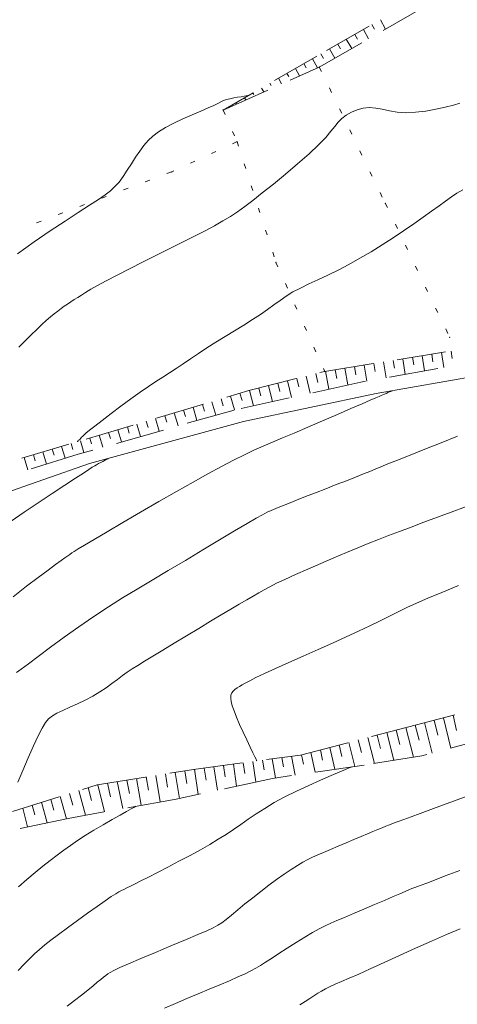
# Model space of a CAD drawing. Units: millimetres. Extents: x 543999 to 546322, y 4537859 to 4541033.
# Drawn here: x 545537 to 545627, y 4538964 to 4539165 of the extents above; entities that cross this region are included whole.
import ezdxf

# ---------------------------------------------------------------- set-up
doc = ezdxf.new("R2010")
doc.units = ezdxf.units.MM
for name, color, linetype, lineweight in [('EGRI_10M', 91, 'Continuous', 0), ('EGRI_2M', 150, 'Continuous', 0), ('HZ_SEV', 3, 'Continuous', 0), ('HZ_SEVALT', 2, 'Continuous', 0), ('HZ_SEVUST', 4, 'Continuous', 0), ('HZ_SINIR', 3, 'Continuous', 0), ('HZ_YOL', 11, 'Continuous', 0)]:
    doc.layers.add(name, color=color, linetype=linetype, lineweight=lineweight)

msp = doc.modelspace()

# ---------------------------------------------------------------- linework, layer by layer
at = {"layer": 'EGRI_10M', "lineweight": 0}
for points, elevation in [([(545584.12, 4539149.53), (545584.12, 4539149.53), (545584.07, 4539149.53), (545583.94, 4539149.51), (545583.69, 4539149.47), (545583.28, 4539149.41), (545582.68, 4539149.32), (545581.95, 4539149.21), (545581.16, 4539149.07), (545580.38, 4539148.91), (545579.67, 4539148.72), (545579.09, 4539148.52), (545578.53, 4539148.27), (545577.9, 4539147.96), (545577.08, 4539147.55), (545575.96, 4539147.03), (545574.46, 4539146.38), (545572.69, 4539145.63), (545570.79, 4539144.8), (545568.93, 4539143.92), (545567.23, 4539143.04), (545565.82, 4539142.16), (545564.65, 4539141.27), (545563.67, 4539140.34), (545562.81, 4539139.33), (545561.98, 4539138.2), (545561.14, 4539136.94), (545560.29, 4539135.61), (545559.43, 4539134.28), (545558.57, 4539133.01), (545557.74, 4539131.89), (545556.91, 4539130.95), (545556.01, 4539130.11), (545554.91, 4539129.28), (545553.52, 4539128.33), (545551.71, 4539127.15), (545549.43, 4539125.68), (545546.72, 4539123.91), (545543.69, 4539121.89), (545540.42, 4539119.65), (545537.01, 4539117.23)], 120), ([(545626.85, 4539079.97), (545623.53, 4539078.63), (545620.23, 4539077.31), (545617.19, 4539076.09), (545614.62, 4539075.07), (545612.68, 4539074.29), (545611.24, 4539073.7), (545610.07, 4539073.22), (545608.95, 4539072.77), (545607.67, 4539072.26), (545606.07, 4539071.62), (545604.18, 4539070.88), (545602.12, 4539070.08), (545599.98, 4539069.24), (545597.86, 4539068.41), (545595.86, 4539067.62), (545594.02, 4539066.89), (545592.37, 4539066.23), (545590.94, 4539065.66), (545589.77, 4539065.19), (545588.85, 4539064.81), (545588.01, 4539064.43), (545587.04, 4539063.93), (545585.74, 4539063.2), (545583.89, 4539062.12), (545581.36, 4539060.62), (545578.28, 4539058.78), (545574.86, 4539056.74), (545571.3, 4539054.61), (545567.8, 4539052.53), (545564.53, 4539050.59), (545561.45, 4539048.75), (545558.48, 4539046.95), (545555.56, 4539045.11), (545552.6, 4539043.16), (545549.56, 4539041.06), (545546.56, 4539038.92), (545543.74, 4539036.86), (545541.24, 4539035), (545539.22, 4539033.49), (545537.78, 4539032.4), (545536.83, 4539031.69)], 110), ([(545628.63, 4539006.36), (545626.26, 4539005.47), (545623.83, 4539004.58), (545621.46, 4539003.71), (545619.28, 4539002.91), (545617.4, 4539002.22), (545615.91, 4539001.68), (545614.75, 4539001.25), (545613.82, 4539000.91), (545613.02, 4539000.6), (545612.27, 4539000.31), (545611.47, 4538999.99), (545610.6, 4538999.63), (545609.61, 4538999.21), (545608.48, 4538998.74), (545607.18, 4538998.19), (545605.7, 4538997.56), (545604.11, 4538996.89), (545602.5, 4538996.21), (545600.94, 4538995.55), (545599.54, 4538994.95), (545598.34, 4538994.44), (545597.28, 4538993.97), (545596.3, 4538993.49), (545595.29, 4538992.95), (545594.18, 4538992.29), (545592.91, 4538991.47), (545591.48, 4538990.51), (545589.94, 4538989.42), (545588.33, 4538988.24), (545586.69, 4538986.99), (545585.05, 4538985.7), (545583.47, 4538984.42), (545582, 4538983.22), (545580.69, 4538982.14), (545579.6, 4538981.26), (545578.73, 4538980.59), (545577.92, 4538980.06), (545576.97, 4538979.55), (545575.67, 4538978.95), (545573.82, 4538978.16), (545571.29, 4538977.09), (545568.3, 4538975.84), (545565.17, 4538974.52), (545562.21, 4538973.27), (545559.71, 4538972.2), (545557.9, 4538971.41), (545556.71, 4538970.85), (545555.94, 4538970.45), (545555.45, 4538970.14), (545555.04, 4538969.82), (545554.58, 4538969.45), (545554.02, 4538968.99), (545553.31, 4538968.42), (545552.43, 4538967.71), (545551.35, 4538966.84), (545550.05, 4538965.82), (545548.62, 4538964.69), (545547.15, 4538963.55)], 100)]:
    msp.add_lwpolyline(points, dxfattribs=dict(at, elevation=elevation))
at = {"layer": 'EGRI_2M', "lineweight": 0}
for points, elevation in [([(545627.34, 4539147.97), (545626.04, 4539147.6), (545624.38, 4539147.18), (545622.45, 4539146.76), (545620.39, 4539146.39), (545618.31, 4539146.13), (545616.33, 4539146.05), (545614.56, 4539146.18), (545612.97, 4539146.44), (545611.52, 4539146.75), (545610.17, 4539147), (545608.87, 4539147.1), (545607.59, 4539146.98), (545606.36, 4539146.65), (545605.2, 4539146.16), (545604.15, 4539145.55), (545603.26, 4539144.86), (545602.52, 4539144.11), (545601.83, 4539143.26), (545601.02, 4539142.25), (545599.96, 4539141.01), (545598.5, 4539139.49), (545596.55, 4539137.66), (545594.23, 4539135.62), (545591.75, 4539133.52), (545589.28, 4539131.48), (545587.01, 4539129.65), (545585.09, 4539128.13), (545583.45, 4539126.88), (545581.96, 4539125.82), (545580.5, 4539124.86), (545578.96, 4539123.93), (545577.24, 4539122.97), (545575.31, 4539121.94), (545573.17, 4539120.83), (545570.82, 4539119.65), (545568.25, 4539118.37), (545565.5, 4539116.99), (545562.66, 4539115.57), (545559.89, 4539114.17), (545557.33, 4539112.86), (545555.11, 4539111.71), (545553.35, 4539110.76), (545551.98, 4539109.98), (545550.91, 4539109.35), (545550.06, 4539108.81), (545549.32, 4539108.33), (545548.61, 4539107.87), (545547.93, 4539107.42), (545547.25, 4539106.97), (545546.57, 4539106.51), (545545.9, 4539106.03), (545545.21, 4539105.52), (545544.49, 4539104.96), (545543.73, 4539104.33), (545542.89, 4539103.6), (545541.95, 4539102.76), (545540.92, 4539101.78), (545539.78, 4539100.68), (545538.58, 4539099.45), (545537.31, 4539098.13)], 118), ([(545627.96, 4539130.28), (545626.77, 4539129.58), (545625.63, 4539128.83), (545624.44, 4539128), (545623.12, 4539127.04), (545621.58, 4539125.93), (545619.84, 4539124.68), (545617.93, 4539123.34), (545615.88, 4539121.93), (545613.73, 4539120.49), (545611.49, 4539119.06), (545609.22, 4539117.65), (545606.94, 4539116.31), (545604.69, 4539115.04), (545602.49, 4539113.88), (545600.38, 4539112.85), (545598.38, 4539111.92), (545596.52, 4539111.06), (545594.8, 4539110.24), (545593.26, 4539109.43), (545591.89, 4539108.59), (545590.63, 4539107.72), (545589.39, 4539106.81), (545588.1, 4539105.86), (545586.66, 4539104.85), (545585.02, 4539103.78), (545583.23, 4539102.66), (545581.33, 4539101.51), (545579.4, 4539100.34), (545577.51, 4539099.17), (545575.7, 4539098.01), (545573.99, 4539096.88), (545572.37, 4539095.78), (545570.83, 4539094.75), (545569.39, 4539093.78), (545568.02, 4539092.89), (545566.67, 4539092.03), (545565.27, 4539091.13), (545563.75, 4539090.12), (545562.05, 4539088.95), (545560.13, 4539087.57), (545558.1, 4539086.08), (545556.11, 4539084.59), (545554.29, 4539083.2), (545552.78, 4539082.03), (545551.7, 4539081.17), (545550.99, 4539080.58), (545550.54, 4539080.19), (545550.28, 4539079.93), (545550.11, 4539079.74), (545549.95, 4539079.56), (545549.79, 4539079.39), (545549.63, 4539079.23), (545549.5, 4539079.1), (545549.4, 4539078.99), (545549.33, 4539078.92), (545549.28, 4539078.87), (545549.26, 4539078.85), (545549.25, 4539078.84), (545549.25, 4539078.84)], 116), ([(545613.6, 4539089.27), (545613.6, 4539089.27), (545613.58, 4539089.26), (545613.52, 4539089.24), (545613.42, 4539089.19), (545613.24, 4539089.12), (545612.99, 4539089), (545612.67, 4539088.87), (545612.33, 4539088.71), (545611.97, 4539088.56), (545611.62, 4539088.41), (545611.3, 4539088.27), (545610.86, 4539088.09), (545610.17, 4539087.79), (545609.07, 4539087.32), (545607.41, 4539086.6), (545605.11, 4539085.6), (545602.34, 4539084.4), (545599.32, 4539083.1), (545596.31, 4539081.8), (545593.52, 4539080.61), (545591.13, 4539079.61), (545589.07, 4539078.74), (545587.17, 4539077.93), (545585.31, 4539077.09), (545583.34, 4539076.16), (545581.14, 4539075.05), (545578.66, 4539073.76), (545575.9, 4539072.27), (545572.86, 4539070.58), (545569.5, 4539068.68), (545565.87, 4539066.6), (545562.14, 4539064.44), (545558.54, 4539062.34), (545555.3, 4539060.43), (545552.64, 4539058.86), (545550.72, 4539057.72), (545549.43, 4539056.95), (545548.61, 4539056.44), (545548.09, 4539056.11), (545547.69, 4539055.83), (545547.27, 4539055.53), (545546.7, 4539055.13), (545545.91, 4539054.55), (545544.78, 4539053.74), (545543.24, 4539052.62), (545541.23, 4539051.13), (545538.81, 4539049.31), (545536.12, 4539047.18)], 112), ([(545535.73, 4539062.62), (545538.39, 4539064.42), (545541.25, 4539066.34), (545544.08, 4539068.23), (545546.69, 4539069.96), (545548.87, 4539071.4), (545550.46, 4539072.44), (545551.55, 4539073.15), (545552.27, 4539073.61), (545552.77, 4539073.9), (545553.17, 4539074.13), (545553.58, 4539074.36), (545554.02, 4539074.6), (545554.43, 4539074.83), (545554.8, 4539075.03), (545555.1, 4539075.19), (545555.31, 4539075.3), (545555.44, 4539075.37), (545555.5, 4539075.4), (545555.52, 4539075.42), (545555.53, 4539075.42)], 114), ([(545628.51, 4539065.57), (545625.61, 4539064.47), (545622.77, 4539063.4), (545620.02, 4539062.38), (545617.42, 4539061.41), (545615, 4539060.51), (545612.8, 4539059.67), (545610.72, 4539058.86), (545608.66, 4539058.04), (545606.53, 4539057.17), (545604.21, 4539056.21), (545601.65, 4539055.13), (545598.96, 4539053.97), (545596.29, 4539052.82), (545593.79, 4539051.71), (545591.63, 4539050.73), (545589.91, 4539049.92), (545588.53, 4539049.23), (545587.37, 4539048.6), (545586.29, 4539047.98), (545585.14, 4539047.31), (545583.82, 4539046.54), (545582.3, 4539045.64), (545580.56, 4539044.62), (545578.6, 4539043.46), (545576.41, 4539042.16), (545574.01, 4539040.71), (545571.5, 4539039.19), (545569.02, 4539037.68), (545566.68, 4539036.26), (545564.63, 4539035.01), (545562.95, 4539033.99), (545561.58, 4539033.15), (545560.44, 4539032.43), (545559.42, 4539031.75), (545558.44, 4539031.06), (545557.41, 4539030.29), (545556.3, 4539029.46), (545555.11, 4539028.6), (545553.81, 4539027.73), (545552.39, 4539026.88), (545550.85, 4539026.07), (545549.27, 4539025.32), (545547.72, 4539024.62), (545546.29, 4539023.97), (545545.07, 4539023.4), (545544.12, 4539022.86), (545543.36, 4539022.26), (545542.69, 4539021.47), (545542.02, 4539020.36), (545541.24, 4539018.79), (545540.28, 4539016.7), (545539.2, 4539014.26), (545538.09, 4539011.71), (545537.04, 4539009.28)], 108), ([(545585.89, 4539013.64), (545585.89, 4539013.65), (545585.84, 4539013.74), (545585.72, 4539014), (545585.49, 4539014.49), (545585.1, 4539015.3), (545584.53, 4539016.48), (545583.85, 4539017.92), (545583.11, 4539019.51), (545582.38, 4539021.11), (545581.74, 4539022.6), (545581.23, 4539023.86), (545580.86, 4539024.91), (545580.64, 4539025.78), (545580.56, 4539026.48), (545580.6, 4539027.06), (545580.78, 4539027.53), (545581.06, 4539027.92), (545581.43, 4539028.25), (545581.86, 4539028.56), (545582.34, 4539028.85), (545582.87, 4539029.17), (545583.53, 4539029.55), (545584.44, 4539030.02), (545585.71, 4539030.65), (545587.45, 4539031.47), (545589.73, 4539032.5), (545592.43, 4539033.71), (545595.38, 4539035.02), (545598.41, 4539036.37), (545601.37, 4539037.71), (545604.12, 4539038.98), (545606.63, 4539040.16), (545608.94, 4539041.26), (545611.05, 4539042.28), (545612.98, 4539043.22), (545614.77, 4539044.09), (545616.56, 4539044.95), (545618.53, 4539045.86), (545620.84, 4539046.88), (545623.65, 4539048.07), (545627.07, 4539049.47)], 106), ([(545537.14, 4538970.84), (545538.36, 4538972.1), (545539.47, 4538973.23), (545540.49, 4538974.22), (545541.5, 4538975.13), (545542.58, 4538976.04), (545543.84, 4538977.03), (545545.36, 4538978.18), (545547.2, 4538979.54), (545549.24, 4538981.03), (545551.32, 4538982.53), (545553.26, 4538983.91), (545554.92, 4538985.07), (545556.16, 4538985.91), (545557.06, 4538986.48), (545557.71, 4538986.87), (545558.24, 4538987.14), (545558.75, 4538987.39), (545559.34, 4538987.68), (545560.07, 4538988.05), (545561.01, 4538988.53), (545562.22, 4538989.15), (545563.74, 4538989.92), (545565.61, 4538990.87), (545567.74, 4538991.96), (545569.99, 4538993.13), (545572.25, 4538994.32), (545574.38, 4538995.49), (545576.29, 4538996.59), (545578.01, 4538997.63), (545579.6, 4538998.64), (545581.11, 4538999.64), (545582.61, 4539000.66), (545584.14, 4539001.72), (545585.76, 4539002.82), (545587.51, 4539003.95), (545589.45, 4539005.12), (545591.6, 4539006.3), (545594, 4539007.49), (545596.49, 4539008.65), (545598.9, 4539009.73), (545601.07, 4539010.66), (545602.82, 4539011.39), (545604.02, 4539011.9), (545604.75, 4539012.2), (545605.13, 4539012.36), (545605.27, 4539012.42), (545605.29, 4539012.43)], 102), ([(545561.15, 4539004.37), (545561.13, 4539004.36), (545561.03, 4539004.3), (545560.75, 4539004.14), (545560.19, 4539003.83), (545559.28, 4539003.32), (545557.95, 4539002.57), (545556.31, 4539001.64), (545554.49, 4539000.59), (545552.63, 4538999.49), (545550.85, 4538998.4), (545549.25, 4538997.37), (545547.81, 4538996.39), (545546.45, 4538995.42), (545545.1, 4538994.41), (545543.7, 4538993.32), (545542.19, 4538992.14), (545540.58, 4538990.84), (545538.92, 4538989.44), (545537.21, 4538987.94)], 104), ([(545567.02, 4538963.13), (545569.26, 4538964.12), (545571.59, 4538965.11), (545573.92, 4538966.08), (545576.18, 4538967.02), (545578.32, 4538967.91), (545580.28, 4538968.75), (545582.02, 4538969.5), (545583.49, 4538970.17), (545584.67, 4538970.75), (545585.67, 4538971.29), (545586.61, 4538971.85), (545587.63, 4538972.5), (545588.86, 4538973.29), (545590.38, 4538974.27), (545592.11, 4538975.38), (545593.92, 4538976.52), (545595.69, 4538977.61), (545597.29, 4538978.56), (545598.63, 4538979.32), (545599.82, 4538979.92), (545600.98, 4538980.47), (545602.25, 4538981.02), (545603.78, 4538981.67), (545605.65, 4538982.46), (545607.75, 4538983.36), (545609.91, 4538984.28), (545611.96, 4538985.16), (545613.74, 4538985.92), (545615.12, 4538986.52), (545616.16, 4538986.96), (545616.95, 4538987.29), (545617.58, 4538987.55), (545618.13, 4538987.77), (545618.72, 4538988), (545619.48, 4538988.29), (545620.58, 4538988.7), (545622.16, 4538989.3), (545624.39, 4538990.15), (545627.33, 4538991.27)], 98), ([(545627.39, 4538979.33), (545624.64, 4538978.18), (545621.57, 4538976.83), (545618.3, 4538975.37), (545615.01, 4538973.87), (545611.87, 4538972.43), (545609.06, 4538971.16), (545606.7, 4538970.11), (545604.77, 4538969.27), (545603.19, 4538968.59), (545601.91, 4538968.02), (545600.84, 4538967.54), (545599.92, 4538967.08), (545599.09, 4538966.63), (545598.32, 4538966.17), (545597.54, 4538965.68), (545596.72, 4538965.13), (545595.79, 4538964.51), (545594.65, 4538963.79)], 96)]:
    msp.add_lwpolyline(points, dxfattribs=dict(at, elevation=elevation))
at = {"layer": 'HZ_SEV', "lineweight": 0}
for p, q in [((545611.12, 4539165.03), (545612.2, 4539163.14)), ((545607.65, 4539163.04), (545608.73, 4539161.15)), ((545609.92, 4539163.09), (545609.38, 4539164.04)), ((545604.17, 4539161.06), (545605.26, 4539159.16)), ((545606.45, 4539161.1), (545605.91, 4539162.05)), ((545600.7, 4539159.07), (545601.79, 4539157.17)), ((545602.98, 4539159.11), (545602.44, 4539160.06)), ((545597.23, 4539157.08), (545598.3, 4539155.21)), ((545599.51, 4539157.13), (545598.97, 4539158.08)), ((545593.76, 4539155.09), (545594.63, 4539153.57)), ((545595.98, 4539155.24), (545595.5, 4539156.08)), ((545590.3, 4539153.09), (545590.96, 4539151.93)), ((545592.41, 4539153.42), (545592.03, 4539154.09)), ((545585.28, 4539149.78), (545585.1, 4539150.1)), ((545586.83, 4539151.09), (545587.29, 4539150.29)), ((545588.85, 4539151.6), (545588.56, 4539152.09)), ((545581.71, 4539147.96), (545581.63, 4539148.1)), ((545583.36, 4539149.1), (545583.62, 4539148.65)), ((545579.9, 4539147.1), (545579.95, 4539147.01)), ((545617.93, 4539094.52), (545617.67, 4539096.08)), ((545619.64, 4539096.4), (545620.16, 4539093.3)), ((545621.87, 4539095.18), (545621.62, 4539096.72)), ((545623.59, 4539097.04), (545624.09, 4539093.98)), ((545625.81, 4539095.84), (545625.57, 4539097.35)), ((545603.84, 4539093.86), (545604.47, 4539090.43)), ((545606.12, 4539092.52), (545605.82, 4539094.18)), ((545607.79, 4539094.5), (545608.39, 4539091.23)), ((545610.05, 4539093.19), (545609.77, 4539094.82)), ((545611.74, 4539095.13), (545612.3, 4539091.92)), ((545613.99, 4539093.86), (545613.72, 4539095.45)), ((545615.69, 4539095.77), (545616.22, 4539092.6)), ((545594.44, 4539090.03), (545594.06, 4539091.76)), ((545596, 4539092.26), (545596.77, 4539088.73)), ((545598.33, 4539090.95), (545597.94, 4539092.75)), ((545599.89, 4539093.23), (545600.61, 4539089.58)), ((545602.21, 4539091.78), (545601.86, 4539093.55)), ((545586.72, 4539088.21), (545586.3, 4539089.8)), ((545588.24, 4539090.29), (545589.1, 4539087.04)), ((545590.58, 4539089.12), (545590.18, 4539090.78)), ((545592.12, 4539091.27), (545592.94, 4539087.89)), ((545580.52, 4539088.17), (545581.34, 4539085.34)), ((545582.86, 4539087.25), (545582.44, 4539088.74)), ((545584.36, 4539089.31), (545585.23, 4539086.19)), ((545572.86, 4539085.88), (545573.65, 4539083.16)), ((545575.18, 4539085.08), (545574.77, 4539086.45)), ((545576.69, 4539087.02), (545577.49, 4539084.25)), ((545579.01, 4539086.2), (545578.61, 4539087.6)), ((545567.5, 4539082.85), (545567.11, 4539084.16)), ((545569.02, 4539084.74), (545569.81, 4539082.07)), ((545571.33, 4539083.96), (545570.94, 4539085.31)), ((545559.82, 4539080.61), (545559.44, 4539081.88)), ((545561.36, 4539082.45), (545562.12, 4539079.89)), ((545563.66, 4539081.73), (545563.28, 4539083.02)), ((545565.19, 4539083.59), (545565.96, 4539080.98)), ((545553.69, 4539080.16), (545554.42, 4539077.71)), ((545555.98, 4539079.5), (545555.61, 4539080.73)), ((545557.53, 4539081.3), (545558.27, 4539078.8)), ((545546.02, 4539077.88), (545546.74, 4539075.46)), ((545548.3, 4539077.26), (545547.94, 4539078.45)), ((545549.86, 4539079.02), (545550.57, 4539076.62)), ((545552.14, 4539078.38), (545551.78, 4539079.59)), ((545540.64, 4539074.93), (545540.27, 4539076.18)), ((545542.19, 4539076.75), (545542.92, 4539074.27)), ((545544.47, 4539076.09), (545544.11, 4539077.32)), ((545538.35, 4539075.61), (545539.1, 4539073.08)), ((545620.16, 4539021.46), (545621.72, 4539015.25)), ((545622.87, 4539018.87), (545622.09, 4539021.96)), ((545624.03, 4539022.47), (545625.5, 4539016.27)), ((545626.7, 4539019.88), (545625.97, 4539022.97)), ((545612.42, 4539019.44), (545613.89, 4539013.76)), ((545615.12, 4539017.01), (545614.35, 4539019.94)), ((545616.29, 4539020.45), (545617.86, 4539014.4)), ((545619.03, 4539017.85), (545618.22, 4539020.95)), ((545604.68, 4539017.42), (545605.88, 4539012.51)), ((545607.24, 4539015.36), (545606.61, 4539017.92)), ((545608.55, 4539018.43), (545609.9, 4539013.13)), ((545611.18, 4539016.19), (545610.48, 4539018.93)), ((545596.93, 4539015.39), (545597.78, 4539011.34)), ((545599.31, 4539013.76), (545598.86, 4539015.9)), ((545600.8, 4539016.41), (545601.83, 4539011.93)), ((545603.28, 4539014.56), (545602.74, 4539016.91)), ((545585.06, 4539013.53), (545585.7, 4539009.35)), ((545587.38, 4539011.79), (545587.04, 4539013.79)), ((545589.03, 4539014.06), (545589.68, 4539010.17)), ((545591.37, 4539012.4), (545591.01, 4539014.33)), ((545593, 4539014.59), (545593.72, 4539010.75)), ((545595.39, 4539012.97), (545594.99, 4539014.89)), ((545571.58, 4539009), (545571.19, 4539011.62)), ((545573.17, 4539011.93), (545573.93, 4539006.81)), ((545575.51, 4539009.71), (545575.15, 4539012.19)), ((545577.13, 4539012.46), (545577.83, 4539007.65)), ((545579.45, 4539010.4), (545579.11, 4539012.73)), ((545581.09, 4539012.99), (545581.75, 4539008.5)), ((545583.41, 4539011.09), (545583.08, 4539013.26)), ((545557.35, 4539009.41), (545558.55, 4539003.91)), ((545559.86, 4539006.98), (545559.34, 4539009.72)), ((545561.31, 4539010.04), (545562.26, 4539004.57)), ((545563.76, 4539007.64), (545563.29, 4539010.36)), ((545565.26, 4539010.67), (545566.13, 4539005.26)), ((545567.67, 4539008.3), (545567.24, 4539010.99)), ((545569.21, 4539011.3), (545570.06, 4539005.98)), ((545549.55, 4539007.59), (545550.9, 4539002.54)), ((545552.12, 4539005.53), (545551.47, 4539008.19)), ((545553.39, 4539008.78), (545554.75, 4539003.23)), ((545555.98, 4539006.32), (545555.38, 4539009.09)), ((545544.42, 4539003.61), (545543.83, 4539005.79)), ((545545.73, 4539006.39), (545546.99, 4539001.84)), ((545548.28, 4539004.59), (545547.64, 4539006.99)), ((545538.09, 4539003.98), (545539.07, 4539000.18)), ((545540.55, 4539002.6), (545540.01, 4539004.59)), ((545541.92, 4539005.19), (545543.05, 4539001.02))]:
    msp.add_line(p, q, dxfattribs=at)
at = {"layer": 'HZ_SEVALT', "lineweight": 0}
for p, q in [((545611.66, 4539162.84, 70.95), (545620.34, 4539167.81, 70.95)), ((545598.65, 4539155.37, 70.95), (545607.33, 4539160.35, 70.95)), ((545592.68, 4539152.7, 70.95), (545598.65, 4539155.37, 70.95)), ((545578.99, 4539146.58, 70.95), (545588.12, 4539150.66, 70.95)), ((545622.87, 4539093.77, 70.95), (545613.02, 4539092.04, 70.95)), ((545607.12, 4539091.01, 70.95), (545597.35, 4539088.86, 70.95)), ((545608.09, 4539091.18, 70.95), (545607.12, 4539091.01, 70.95)), ((545592.47, 4539087.78, 70.95), (545582.7, 4539085.64, 70.95)), ((545581.27, 4539085.32, 70.95), (545571.65, 4539082.6, 70.95)), ((545566.84, 4539081.23, 70.95), (545557.22, 4539078.51, 70.95)), ((545549.37, 4539076.28, 70.95), (545539.82, 4539073.3, 70.95)), ((545552.41, 4539077.14, 70.95), (545549.37, 4539076.28, 70.95)), ((545635.09, 4539018.87, 70.95), (545625.44, 4539016.25, 70.95)), ((545619.61, 4539014.68, 70.95), (545609.74, 4539013.1, 70.95)), ((545620.62, 4539014.95, 70.95), (545619.61, 4539014.68, 70.95)), ((545607.79, 4539012.79, 70.95), (545597.9, 4539011.36, 70.95)), ((545589.07, 4539010.08, 70.95), (545579.29, 4539007.97, 70.95)), ((545592.95, 4539010.64, 70.95), (545589.07, 4539010.08, 70.95)), ((545569.39, 4539005.84, 70.95), (545559.55, 4539004.08, 70.95)), ((545574.4, 4539006.92, 70.95), (545569.39, 4539005.84, 70.95)), ((545547.33, 4539001.91, 70.95), (545537.54, 4538999.86, 70.95)), ((545554.63, 4539003.21, 70.95), (545547.33, 4539001.91, 70.95))]:
    msp.add_line(p, q, dxfattribs=at)
at = {"layer": 'HZ_SEVUST', "lineweight": 0}
for p, q in [((545608.83, 4539163.72, 70.95), (545600.15, 4539158.75, 70.95)), ((545598.17, 4539157.62, 70.95), (545589.5, 4539152.63, 70.95)), ((545585.17, 4539150.14, 70.95), (545578.99, 4539146.58, 70.95)), ((545614.58, 4539095.59, 70.95), (545624.45, 4539097.17, 70.95)), ((545599.77, 4539093.21, 70.95), (545609.64, 4539094.8, 70.95)), ((545598.79, 4539092.96, 70.95), (545599.77, 4539093.21, 70.95)), ((545584.25, 4539089.28, 70.95), (545593.94, 4539091.74, 70.95)), ((545579.77, 4539087.94, 70.95), (545584.25, 4539089.28, 70.95)), ((545565.4, 4539083.65, 70.95), (545574.98, 4539086.51, 70.95)), ((545551.02, 4539079.36, 70.95), (545560.6, 4539082.22, 70.95)), ((545537.9, 4539075.48, 70.95), (545547.49, 4539078.32, 70.95)), ((545616.67, 4539020.55, 70.95), (545626.35, 4539023.07, 70.95)), ((545609.29, 4539018.62, 70.95), (545616.67, 4539020.55, 70.95)), ((545594.78, 4539014.83, 70.95), (545604.45, 4539017.36, 70.95)), ((545587.85, 4539013.9, 70.95), (545594.78, 4539014.83, 70.95)), ((545568.09, 4539011.12, 70.95), (545572.98, 4539011.9, 70.95)), ((545572.98, 4539011.9, 70.95), (545582.9, 4539013.23, 70.95)), ((545553.28, 4539008.76, 70.95), (545563.16, 4539010.33, 70.95)), ((545550.26, 4539007.81, 70.95), (545553.28, 4539008.76, 70.95)), ((545535.95, 4539003.31, 70.95), (545545.49, 4539006.31, 70.95))]:
    msp.add_line(p, q, dxfattribs=at)
at = {"layer": 'HZ_SINIR', "lineweight": 0}
for p, q in [((545598.65, 4539155.37, 70.95), (545599.09, 4539154.47, 70.95)), ((545600.72, 4539151.1, 70.95), (545601.16, 4539150.2, 70.95)), ((545578.99, 4539146.58, 70.95), (545579.39, 4539145.66, 70.95)), ((545602.79, 4539146.82, 70.95), (545603.23, 4539145.92, 70.95)), ((545580.92, 4539142.24, 70.95), (545581.32, 4539141.32, 70.95)), ((545604.86, 4539142.55, 70.95), (545605.3, 4539141.65, 70.95)), ((545581.85, 4539140.14, 70.95), (545580.94, 4539139.72, 70.95)), ((545581.85, 4539140.14, 70.95), (545582.16, 4539139.19, 70.95)), ((545577.54, 4539138.15, 70.95), (545576.63, 4539137.73, 70.95)), ((545606.93, 4539138.27, 70.95), (545607.37, 4539137.37, 70.95)), ((545573.22, 4539136.16, 70.95), (545572.32, 4539135.74, 70.95)), ((545568.91, 4539134.17, 70.95), (545568.48, 4539133.97, 70.95)), ((545583.31, 4539135.62, 70.95), (545583.61, 4539134.67, 70.95)), ((545609, 4539134, 70.95), (545609.44, 4539133.1, 70.95)), ((545564.03, 4539132.3, 70.95), (545563.1, 4539131.94, 70.95)), ((545568.48, 4539133.97, 70.95), (545567.54, 4539133.62, 70.95)), ((545559.59, 4539130.62, 70.95), (545558.65, 4539130.27, 70.95)), ((545584.76, 4539131.1, 70.95), (545585.07, 4539130.15, 70.95)), ((545555.14, 4539128.94, 70.95), (545554.21, 4539128.59, 70.95)), ((545611.08, 4539129.72, 70.95), (545611.51, 4539128.82, 70.95)), ((545550.7, 4539127.27, 70.95), (545549.76, 4539126.91, 70.95)), ((545586.22, 4539126.58, 70.95), (545586.53, 4539125.63, 70.95)), ((545612.12, 4539127.56, 70.95), (545612.55, 4539126.66, 70.95)), ((545546.26, 4539125.59, 70.95), (545545.32, 4539125.24, 70.95)), ((545541.81, 4539123.91, 70.95), (545540.88, 4539123.56, 70.95)), ((545587.68, 4539122.06, 70.95), (545587.98, 4539121.11, 70.95)), ((545614.18, 4539123.28, 70.95), (545614.61, 4539122.38, 70.95)), ((545616.23, 4539119, 70.95), (545616.67, 4539118.1, 70.95)), ((545589.13, 4539117.54, 70.95), (545589.44, 4539116.58, 70.95)), ((545589.8, 4539115.48, 70.95), (545590.2, 4539114.57, 70.95)), ((545618.29, 4539114.72, 70.95), (545618.72, 4539113.81, 70.95)), ((545591.74, 4539111.14, 70.95), (545592.15, 4539110.23, 70.95)), ((545620.34, 4539110.43, 70.95), (545620.78, 4539109.53, 70.95)), ((545593.68, 4539106.81, 70.95), (545594.09, 4539105.89, 70.95)), ((545622.4, 4539106.15, 70.95), (545622.83, 4539105.25, 70.95)), ((545595.62, 4539102.47, 70.95), (545596.03, 4539101.56, 70.95)), ((545624.46, 4539101.87, 70.95), (545624.89, 4539100.97, 70.95)), ((545597.56, 4539098.14, 70.95), (545597.97, 4539097.22, 70.95)), ((545599.5, 4539093.8, 70.95), (545599.77, 4539093.21, 70.95))]:
    msp.add_line(p, q, dxfattribs=at)
for p in [(545598.65, 4539155.37, 118.64), (545578.99, 4539146.58, 119.93), (545581.85, 4539140.14, 118.82), (545581.85, 4539140.14, 118.82), (545581.85, 4539140.14, 118.82), (545568.48, 4539133.97, 119.51), (545568.48, 4539133.97, 119.51), (545612.12, 4539127.56, 116.57), (545612.12, 4539127.56, 116.57), (545589.8, 4539115.48, 116.67), (545589.8, 4539115.48, 116.67), (545625.26, 4539100.19, 114.08), (545599.77, 4539093.21, 114.18)]:
    msp.add_point(p, dxfattribs=at)
at = {"layer": 'HZ_YOL', "lineweight": 0}
for p, q in [((545640.62, 4539093.96, 111.07), (545610.28, 4539088.7, 112.11)), ((545610.28, 4539088.7, 112.11), (545583.15, 4539082.99, 112.96)), ((545583.15, 4539082.99, 112.96), (545551.69, 4539074.37, 114.14)), ((545551.69, 4539074.37, 114.14), (545525.28, 4539065.16, 115.28))]:
    msp.add_line(p, q, dxfattribs=at)

doc.saveas('drawing.dxf')
